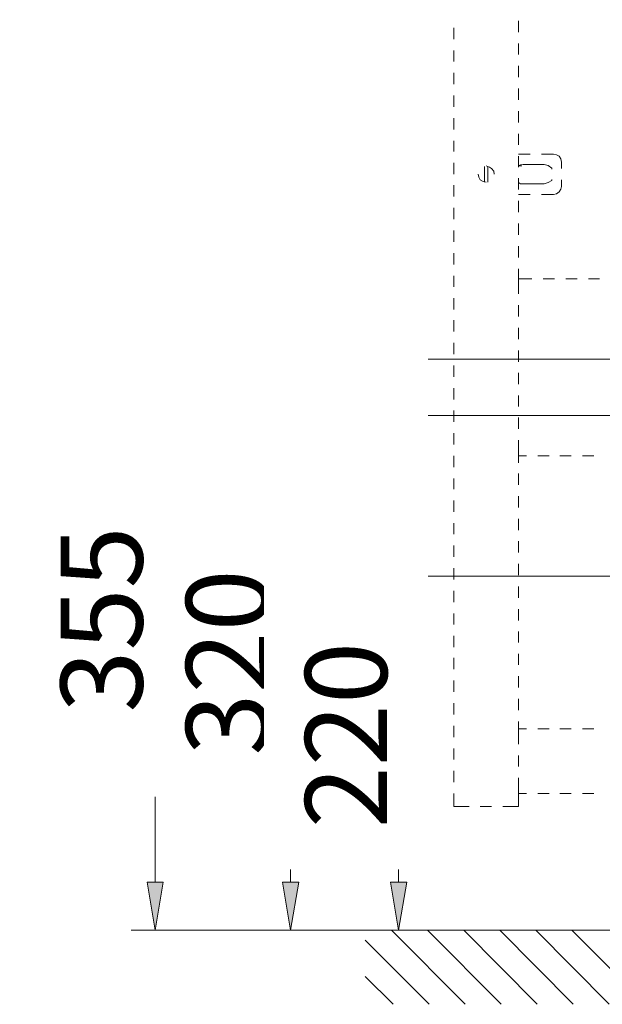
# Model space of a CAD drawing. Units: millimetres. Extents: x 0 to 250, y -250 to 0.
# Drawn here: x 135 to 167, y -220 to -166 of the extents above; entities that cross this region are included whole.
import ezdxf

# ---------------------------------------------------------------- set-up
doc = ezdxf.new("R2010")
doc.units = ezdxf.units.MM
doc.header["$MEASUREMENT"] = 0
doc.layers.add('Layer 1', color=7, linetype='Continuous', lineweight=0)

msp = doc.modelspace()

# ---------------------------------------------------------------- hatches: boundary and pattern name
at = {"layer": 'Layer 1', "transparency": 33554687}
for points in [[(142.452, -187.014), (141.567, -187.014), (142.01, -184.358)], [(149.889, -190.112), (149.004, -190.112), (149.446, -187.456)], [(155.82, -198.936), (154.935, -198.936), (155.378, -196.28)], [(141.567, -213.071), (142.452, -213.071), (142.01, -215.698)], [(149.004, -213.071), (149.889, -213.071), (149.446, -215.698)], [(154.935, -213.071), (155.82, -213.071), (155.378, -215.698)]]:
    msp.add_hatch(color=0, dxfattribs=at).paths.add_polyline_path(points)

# ---------------------------------------------------------------- linework, layer by layer
at = {"layer": 'Layer 1', "color": 0, "lineweight": 15}
for p, q in [((161.959, -165.795), (161.959, -166.415)), ((158.417, -166.799), (158.417, -166.179)), ((158.417, -168.038), (158.417, -167.419)), ((161.959, -167.035), (161.959, -167.655)), ((161.959, -168.274), (161.959, -168.894)), ((158.417, -169.278), (158.417, -168.658)), ((161.959, -169.514), (161.959, -170.134)), ((158.417, -170.517), (158.417, -169.898)), ((158.417, -171.757), (158.417, -171.137)), ((161.959, -170.753), (161.959, -171.373)), ((161.959, -171.993), (161.959, -172.612)), ((158.417, -172.967), (158.417, -172.376)), ((162.608, -173.114), (161.959, -173.114)), ((161.959, -173.232), (161.959, -173.822)), ((163.877, -173.114), (163.228, -173.114)), ((164.054, -173.144), (163.877, -173.114)), ((164.201, -173.232), (164.054, -173.144)), ((164.29, -173.38), (164.201, -173.232)), ((164.32, -173.557), (164.29, -173.38)), ((158.417, -174.206), (158.417, -173.586)), ((160.1, -174.649), (160.1, -173.793)), ((160.365, -173.822), (160.188, -173.763)), ((160.277, -173.793), (160.277, -174.649)), ((160.483, -173.911), (160.365, -173.822)), ((160.601, -174.058), (160.483, -173.911)), ((162.077, -173.704), (161.959, -173.763)), ((161.959, -173.763), (162.136, -173.763)), ((162.224, -173.675), (162.077, -173.704)), ((163.375, -173.675), (162.224, -173.675)), ((163.582, -173.734), (163.375, -173.675)), ((163.788, -173.881), (163.582, -173.734)), ((163.788, -173.94), (163.788, -173.881)), ((164.32, -173.911), (164.32, -173.557)), ((159.745, -174.206), (159.775, -174.383)), ((159.775, -174.383), (159.863, -174.531)), ((160.631, -174.206), (160.601, -174.058)), ((161.959, -174.442), (161.959, -175.062)), ((163.788, -174.56), (163.788, -174.501)), ((158.417, -175.445), (158.417, -174.826)), ((159.863, -174.531), (160.011, -174.619)), ((160.011, -174.619), (160.188, -174.649)), ((161.959, -174.678), (162.077, -174.737)), ((162.077, -174.737), (162.224, -174.737)), ((162.224, -174.737), (163.375, -174.737)), ((163.375, -174.737), (163.582, -174.678)), ((163.582, -174.678), (163.788, -174.56)), ((164.201, -175.18), (164.29, -175.032)), ((164.29, -175.032), (164.32, -174.885)), ((164.32, -174.885), (164.32, -174.531)), ((162.608, -175.327), (161.959, -175.327)), ((163.877, -175.327), (163.228, -175.327)), ((163.877, -175.327), (164.054, -175.298)), ((164.054, -175.298), (164.201, -175.18)), ((158.417, -176.685), (158.417, -176.065)), ((161.959, -175.681), (161.959, -176.301)), ((161.959, -176.921), (161.959, -177.541)), ((158.417, -177.924), (158.417, -177.305)), ((161.959, -178.16), (161.959, -178.78)), ((158.417, -179.164), (158.417, -178.544)), ((158.417, -180.403), (158.417, -179.784)), ((161.959, -179.4), (161.959, -179.99)), ((162.697, -179.961), (161.959, -179.961)), ((161.959, -179.99), (161.959, -180.403)), ((161.959, -180.403), (161.959, -180.787)), ((163.936, -179.961), (163.316, -179.961)), ((165.175, -179.961), (164.556, -179.961)), ((166.415, -179.961), (165.795, -179.961)), ((158.417, -181.643), (158.417, -181.023)), ((161.959, -181.407), (161.959, -182.026)), ((158.417, -182.853), (158.417, -182.233)), ((161.959, -182.646), (161.959, -183.266)), ((158.417, -184.092), (158.417, -183.472)), ((161.959, -183.886), (161.959, -184.505)), ((180.58, -184.358), (140.682, -184.358)), ((141.567, -187.014), (142.01, -184.358)), ((142.01, -184.358), (142.452, -187.014)), ((158.417, -185.331), (158.417, -184.712)), ((161.959, -185.125), (161.959, -185.745)), ((158.417, -186.571), (158.417, -185.951)), ((161.959, -186.364), (161.959, -186.955)), ((142.452, -187.014), (141.567, -187.014)), ((142.01, -187.014), (142.01, -213.071)), ((171.874, -187.456), (148.118, -187.456)), ((149.004, -190.112), (149.446, -187.456)), ((149.446, -187.456), (149.889, -190.112)), ((158.417, -187.81), (158.417, -187.191)), ((161.959, -187.574), (161.959, -188.194)), ((158.417, -189.05), (158.417, -188.43)), ((161.959, -188.814), (161.959, -189.227)), ((161.959, -189.227), (161.959, -189.611)), ((161.959, -189.61), (161.959, -190.053)), ((149.889, -190.112), (149.004, -190.112)), ((149.446, -190.112), (149.446, -213.071)), ((158.417, -190.289), (158.417, -189.67)), ((161.959, -189.67), (162.401, -189.67)), ((163.021, -189.67), (163.641, -189.67)), ((164.231, -189.67), (164.851, -189.67)), ((165.47, -189.67), (166.09, -189.67)), ((161.959, -190.643), (161.959, -191.263)), ((158.417, -191.499), (158.417, -190.909)), ((158.417, -192.739), (158.417, -192.119)), ((161.959, -191.883), (161.959, -192.502)), ((158.417, -193.978), (158.417, -193.358)), ((161.959, -193.122), (161.959, -193.742)), ((161.959, -194.362), (161.959, -194.981)), ((158.417, -195.217), (158.417, -194.598)), ((161.959, -195.601), (161.959, -196.221)), ((158.417, -196.457), (158.417, -195.837)), ((173.143, -196.28), (154.05, -196.28)), ((154.935, -198.936), (155.378, -196.28)), ((155.378, -196.28), (155.82, -198.936)), ((158.417, -197.696), (158.417, -197.077)), ((161.959, -196.84), (161.959, -197.46)), ((161.959, -198.08), (161.959, -198.7)), ((158.417, -198.936), (158.417, -198.316)), ((155.82, -198.936), (154.935, -198.936)), ((155.378, -198.936), (155.378, -213.071)), ((161.959, -199.319), (161.959, -199.91)), ((158.417, -200.175), (158.417, -199.555)), ((158.417, -201.385), (158.417, -200.765)), ((161.959, -200.529), (161.959, -201.149)), ((158.417, -202.625), (158.417, -202.005)), ((161.959, -201.769), (161.959, -202.388)), ((161.959, -203.008), (161.959, -203.628)), ((158.417, -203.864), (158.417, -203.244)), ((158.417, -205.103), (158.417, -204.484)), ((161.959, -204.248), (161.959, -204.661)), ((161.959, -204.926), (161.959, -204.661)), ((161.959, -204.661), (162.401, -204.661)), ((163.021, -204.661), (163.641, -204.661)), ((164.231, -204.661), (164.851, -204.661)), ((165.47, -204.661), (166.09, -204.661)), ((161.959, -205.487), (161.959, -204.926)), ((158.417, -206.343), (158.417, -205.723)), ((161.959, -206.726), (161.959, -206.107)), ((158.417, -207.582), (158.417, -206.963)), ((161.959, -207.936), (161.959, -207.346)), ((161.959, -208.202), (161.959, -207.936)), ((158.417, -208.91), (158.417, -208.202)), ((162.401, -208.202), (161.959, -208.202)), ((161.959, -208.202), (161.959, -208.91)), ((163.641, -208.202), (163.021, -208.202)), ((164.851, -208.202), (164.231, -208.202)), ((166.09, -208.202), (165.47, -208.202)), ((158.683, -208.91), (158.417, -208.91)), ((159.244, -208.91), (158.683, -208.91)), ((160.483, -208.91), (159.863, -208.91)), ((161.693, -208.91), (161.103, -208.91)), ((161.959, -208.91), (161.693, -208.91)), ((141.567, -213.071), (142.452, -213.071)), ((142.01, -215.698), (141.567, -213.071)), ((142.452, -213.071), (142.01, -215.698)), ((149.004, -213.071), (149.889, -213.071)), ((149.446, -215.698), (149.004, -213.071)), ((149.889, -213.071), (149.446, -215.698)), ((154.935, -213.071), (155.82, -213.071)), ((155.378, -215.698), (154.935, -213.071)), ((155.82, -213.071), (155.378, -215.698)), ((154.935, -215.698), (140.682, -215.698)), ((140.918, -215.698), (231.574, -215.698)), ((154.935, -215.698), (148.118, -215.698)), ((183.767, -215.698), (154.05, -215.698))]:
    msp.add_line(p, q, dxfattribs=at)
at = {"layer": 'Layer 1', "color": 0}
for p, q in [((141.567, -187.014), (142.01, -184.358)), ((142.01, -184.358), (142.452, -187.014)), ((142.452, -187.014), (141.567, -187.014)), ((149.004, -190.112), (149.446, -187.456)), ((149.446, -187.456), (149.889, -190.112)), ((149.889, -190.112), (149.004, -190.112)), ((154.935, -198.936), (155.378, -196.28)), ((155.378, -196.28), (155.82, -198.936)), ((155.82, -198.936), (154.935, -198.936)), ((141.567, -213.071), (142.452, -213.071)), ((142.01, -215.698), (141.567, -213.071)), ((142.452, -213.071), (142.01, -215.698)), ((149.004, -213.071), (149.889, -213.071)), ((149.446, -215.698), (149.004, -213.071)), ((149.889, -213.071), (149.446, -215.698)), ((154.935, -213.071), (155.82, -213.071)), ((155.378, -215.698), (154.935, -213.071)), ((155.82, -213.071), (155.378, -215.698))]:
    msp.add_line(p, q, dxfattribs=at)
at = {"layer": 'Layer 1', "color": 0, "lineweight": 18}
for p, q in [((159.037, -219.77), (154.994, -215.698)), ((161.014, -219.77), (156.971, -215.698)), ((162.992, -219.77), (158.949, -215.698)), ((164.969, -219.77), (160.926, -215.698)), ((166.946, -219.77), (162.903, -215.698)), ((168.953, -219.77), (164.88, -215.698)), ((157.06, -219.77), (153.548, -216.258)), ((155.083, -219.77), (153.548, -218.236))]:
    msp.add_line(p, q, dxfattribs=at)

# ---------------------------------------------------------------- next in the draw order: texts
at = {"insert": (136.817, -203.762), "char_height": 4.5, "width": 82, "attachment_point": 1, "rotation": 90, "bg_fill": 2}
msp.add_mtext('{\\fArial|b0|i0|c0|p0;355}', dxfattribs=at)

# ---------------------------------------------------------------- next in the draw order: texts
at = {"insert": (143.699, -206.121), "char_height": 4.5, "width": 82, "attachment_point": 1, "rotation": 90, "bg_fill": 2}
msp.add_mtext('{\\fArial|b0|i0|c0|p0;320}', dxfattribs=at)

# ---------------------------------------------------------------- next in the draw order: texts
at = {"insert": (150.242, -210.106), "char_height": 4.5, "width": 82, "attachment_point": 1, "rotation": 90, "bg_fill": 2}
msp.add_mtext('{\\fArial|b0|i0|c0|p0;220}', dxfattribs=at)

doc.saveas('drawing.dxf')
